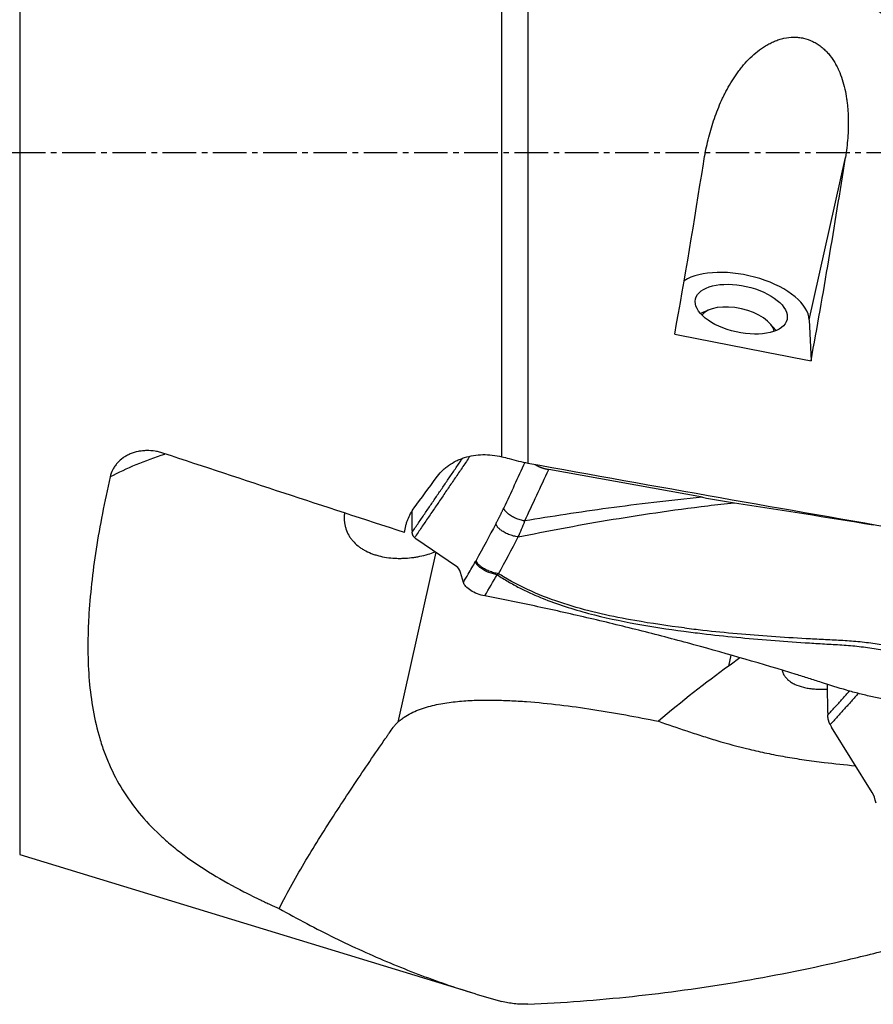
# Model space of a CAD drawing. Units: millimetres. Extents: x 123 to 325, y 204 to 319.
# Drawn here: x 245 to 264, y 225 to 247 of the extents above; entities that cross this region are included whole.
import ezdxf

# ---------------------------------------------------------------- set-up
doc = ezdxf.new("R2010")
doc.units = ezdxf.units.MM
doc.linetypes.add('CENTER2', pattern=[1.125, 0.75, -0.125, 0.125, -0.125])
doc.layers.add('1', color=4, linetype='Continuous')
doc.layers.add('4', color=2, linetype='CENTER2')

msp = doc.modelspace()

# ---------------------------------------------------------------- linework, layer by layer
at = {"layer": '1'}
for p, q in [((245.0704, 259.4352), (245.0704, 228.0271)), ((255.8584, 236.9306), (255.8584, 252.6784)), ((256.4432, 252.2612), (256.4432, 236.7879)), ((262.7379, 239.9975), (263.5477, 243.6275)), ((260.499, 240.2188), (260.3038, 240.1366)), ((262.0012, 239.7579), (261.8595, 239.9153)), ((262.7379, 239.9975), (262.7774, 239.0776)), ((260.3513, 236.0218), (256.9073, 236.6446)), ((253.8519, 235.2772), (253.8492, 235.7079)), ((254.8449, 234.4736), (253.9377, 235.0932)), ((254.3799, 234.7911), (253.531, 230.9862)), ((254.9983, 234.1184), (254.9324, 234.3391)), ((260.9868, 232.4856), (260.9326, 232.2425)), ((263.1519, 231.2031), (263.1493, 231.8343)), ((264.1449, 229.4142), (263.2377, 230.8766)), ((245.0704, 228.0271), (255.2561, 224.913))]:
    msp.add_line(p, q, dxfattribs=at)
for centre, major_axis, ratio, start_param, end_param in [((261.3311, 243.7312), (-2.9888, -19.0866), 0.114195, 1.3424227, 1.5832462), ((258.1734, 243.7312), (-2.9888, -19.0866), 0.114195, 1.3745992, 1.5759726), ((261.2162, 240.2326), (1.5128, -0.3375), 0.496789, 0.1326919, 2.6767443), ((261.1266, 239.8312), (0.8296, -0.1851), 0.496789, 0.218841, 2.9227711), ((290.5891, 243.7312), (-99.185, 16.6177), 0.094722, 1.2703124, 1.3024888), ((255.0127, 232.1706), (-9.7601, 2.1774), 0.496789, 5.5734674, 5.760793), ((272.068, 243.7312), (-99.185, 16.6177), 0.094722, 1.4284937, 1.5160018), ((254.5671, 246.5974), (-10.1505, -18.3402), 0.250857, 1.0850892, 1.1293831), ((254.6034, 236.3928), (-0.6768, -1.3151), 0.248362, 5.8395423, 5.8914184), ((254.566, 236.3979), (-0.5963, -1.3228), 0.377835, 6.1431514, 6.2161998), ((254.3816, 233.5515), (-0.4414, -0.9346), 0.391304, 2.730286, 3.0793518), ((257.6708, 184.727), (-12.2568, -49.9852), 0.385487, 3.5648145, 3.6339652), ((263.9034, 232.0511), (-0.5413, -1.3669), 0.381345, 5.5226014, 5.5744775), ((263.866, 232.0526), (-0.3832, -1.3763), 0.491955, 5.7849606, 5.8580089), ((263.6816, 228.5975), (-0.2743, -0.9709), 0.518431, 2.3502582, 2.699324)]:
    msp.add_ellipse(centre, major_axis=major_axis, ratio=ratio, start_param=start_param, end_param=end_param, dxfattribs=at)
msp.add_ellipse((261.2162, 240.2326), major_axis=(1.0248, -0.2286), ratio=0.496789, dxfattribs=at)
for points, knots in [([(256.4432, 252.2612), (257.2235, 251.7587), (258.0022, 251.2461), (259.5583, 250.2037), (260.3357, 249.6738), (261.8911, 248.5996), (262.6692, 248.0551), (263.6436, 247.3671), (263.8385, 247.2292), (264.2286, 246.9526), (264.8135, 246.5371), (265.3975, 246.1201), (266.5651, 245.2846), (267.3426, 244.7255), (268.8978, 243.6058), (269.6754, 243.0452), (270.6491, 242.3455), (270.8439, 242.2056), (271.2336, 241.9259), (271.4287, 241.7862), (272.0138, 241.3673), (272.4035, 241.089), (273.5717, 240.2577), (274.3494, 239.7081), (275.9046, 238.6207), (276.682, 238.0829), (277.8496, 237.2872), (278.239, 237.0238), (278.8238, 236.6318), (279.0188, 236.5016), (279.4089, 236.2424), (279.6038, 236.1135), (280.578, 235.4723), (281.3561, 234.9703), (282.9115, 233.9905), (283.6887, 233.5127), (284.8558, 232.8161), (285.4395, 232.4728), (286.1215, 232.0816), (286.4139, 231.9159), (286.6089, 231.806), (286.7065, 231.7512), (287.5839, 231.2608), (288.3609, 230.8421), (289.911, 230.0407), (290.6842, 229.658), (292.2288, 228.9302), (293.0002, 228.5852), (293.7719, 228.2598)], [0, 0, 0, 0, 0.0625, 0.0625, 0.125, 0.125, 0.1875, 0.1875, 0.203125, 0.203125, 0.21875, 0.25, 0.25, 0.3125, 0.3125, 0.375, 0.375, 0.390625, 0.390625, 0.40625, 0.40625, 0.4375, 0.4375, 0.5, 0.5, 0.5625, 0.5625, 0.59375, 0.59375, 0.609375, 0.609375, 0.625, 0.625, 0.6875, 0.6875, 0.75, 0.75, 0.78125, 0.796875, 0.8046875, 0.8046875, 0.8125, 0.8125, 0.875, 0.875, 0.9375, 0.9375, 1, 1, 1, 1]), ([(260.3684, 243.4887), (260.3911, 243.6341), (260.4185, 243.7781), (260.4833, 244.0631), (260.5208, 244.204), (260.607, 244.4824), (260.6558, 244.6199), (260.7392, 244.823), (260.7687, 244.8902), (260.8157, 244.9901), (260.8319, 245.0233), (260.865, 245.089), (260.882, 245.1216), (260.9694, 245.283), (261.0465, 245.4076), (261.1543, 245.5561), (261.1764, 245.5855), (261.2219, 245.6434), (261.2453, 245.672), (261.3168, 245.7557), (261.3666, 245.8092), (261.4708, 245.9109), (261.5252, 245.9591), (261.6396, 246.0493), (261.6995, 246.0913), (261.7786, 246.1391), (261.7947, 246.1484), (261.8271, 246.1665), (261.8762, 246.1927), (261.9598, 246.2314), (262.029, 246.2569), (262.0993, 246.2793), (262.1352, 246.289), (262.2445, 246.3129), (262.3176, 246.3215), (262.4276, 246.3225), (262.4643, 246.3208), (262.5195, 246.3151), (262.5379, 246.3127), (262.5747, 246.3067), (262.5931, 246.3031), (262.6837, 246.2828), (262.753, 246.2584), (262.836, 246.2179), (262.8524, 246.2093), (262.8849, 246.1912), (262.9009, 246.1816), (262.948, 246.1517), (263.0081, 246.1086), (263.0634, 246.0598), (263.1164, 246.0082), (263.1419, 245.981), (263.2142, 245.8967), (263.2569, 245.8371), (263.3145, 245.7434), (263.3326, 245.7114), (263.3667, 245.6463), (263.3828, 245.613), (263.4282, 245.5115), (263.4542, 245.4427), (263.4993, 245.3033), (263.5184, 245.2327), (263.5508, 245.0899), (263.564, 245.0177), (263.5801, 244.9084), (263.5849, 244.8717), (263.5931, 244.7983), (263.5967, 244.7616), (263.6055, 244.6514), (263.6091, 244.5781), (263.614, 244.3582), (263.6094, 244.2119), (263.5876, 243.9195), (263.5703, 243.7734), (263.5477, 243.6275)], [0, 0, 0, 0, 0.0625, 0.0625, 0.125, 0.125, 0.1875, 0.1875, 0.21875, 0.21875, 0.234375, 0.234375, 0.25, 0.25, 0.3125, 0.3125, 0.328125, 0.328125, 0.34375, 0.34375, 0.375, 0.375, 0.40625, 0.40625, 0.4375, 0.4375, 0.4453125, 0.4453125, 0.453125, 0.46875, 0.484375, 0.484375, 0.5, 0.5, 0.53125, 0.53125, 0.546875, 0.546875, 0.5546875, 0.5546875, 0.5625, 0.5625, 0.59375, 0.59375, 0.6015625, 0.6015625, 0.609375, 0.609375, 0.625, 0.640625, 0.640625, 0.65625, 0.65625, 0.6875, 0.6875, 0.703125, 0.703125, 0.71875, 0.71875, 0.75, 0.75, 0.78125, 0.78125, 0.8125, 0.8125, 0.828125, 0.828125, 0.84375, 0.84375, 0.875, 0.875, 0.9375, 0.9375, 1, 1, 1, 1]), ([(248.297, 237.0058), (248.2654, 237.0164), (248.2336, 237.0256), (248.1852, 237.0374), (248.169, 237.0411), (248.1365, 237.0476), (248.1201, 237.0506), (248.0387, 237.0635), (247.9742, 237.0681), (247.8783, 237.0667), (247.8464, 237.0648), (247.799, 237.0598), (247.7831, 237.0577), (247.7517, 237.0529), (247.7362, 237.0501), (247.6593, 237.0346), (247.6004, 237.0166), (247.5163, 236.9812), (247.4889, 236.9679), (247.449, 236.9459), (247.4358, 236.9382), (247.4103, 236.9221), (247.3978, 236.9138), (247.3369, 236.8708), (247.293, 236.8316), (247.2443, 236.7764), (247.2349, 236.7651), (247.2167, 236.7417), (247.2079, 236.7298), (247.1829, 236.6933), (247.1679, 236.6681), (247.1278, 236.5903), (247.1075, 236.5352), (247.0941, 236.4769)], [0, 0, 0, 0, 0.0625, 0.0625, 0.09375, 0.09375, 0.125, 0.125, 0.25, 0.25, 0.3125, 0.3125, 0.34375, 0.34375, 0.375, 0.375, 0.5, 0.5, 0.5625, 0.5625, 0.59375, 0.59375, 0.625, 0.625, 0.75, 0.75, 0.78125, 0.78125, 0.8125, 0.8125, 0.875, 0.875, 1, 1, 1, 1]), ([(254.3904, 236.4599), (254.4282, 236.5125), (254.4703, 236.5619), (254.5285, 236.6194), (254.5404, 236.6307), (254.5648, 236.6529), (254.5773, 236.6638), (254.6153, 236.6957), (254.6415, 236.7158), (254.7222, 236.7728), (254.7792, 236.8066), (254.869, 236.8507), (254.8997, 236.8644), (254.9469, 236.8832), (254.9628, 236.8892), (254.9949, 236.9006), (255.0111, 236.906), (255.0923, 236.9315), (255.1587, 236.9471), (255.2944, 236.9689), (255.3637, 236.9751), (255.505, 236.9782), (255.5757, 236.975), (255.7171, 236.9596), (255.7877, 236.9474), (255.8584, 236.9306)], [0, 0, 0, 0, 0.125, 0.125, 0.15625, 0.15625, 0.1875, 0.1875, 0.25, 0.25, 0.375, 0.375, 0.4375, 0.4375, 0.46875, 0.46875, 0.5, 0.5, 0.625, 0.625, 0.75, 0.75, 0.875, 0.875, 1, 1, 1, 1]), ([(247.0941, 236.4769), (247.0307, 236.2009), (246.9729, 235.9283), (246.8686, 235.3904), (246.8221, 235.1249), (246.7411, 234.6011), (246.7066, 234.3427), (246.6507, 233.8329), (246.6293, 233.5815), (246.6083, 233.2096), (246.6032, 233.0871), (246.5969, 232.8451), (246.5957, 232.7255), (246.5983, 232.3712), (246.6082, 232.1407), (246.6462, 231.6908), (246.6744, 231.4713), (246.7512, 231.0427), (246.7999, 230.8336), (246.8908, 230.5271), (246.924, 230.4262), (246.9787, 230.2765), (246.9977, 230.227), (247.0371, 230.129), (247.0576, 230.0804), (247.1638, 229.8398), (247.261, 229.6542), (247.4822, 229.2954), (247.6061, 229.1221), (247.8833, 228.7861), (248.0365, 228.6234), (248.2272, 228.4451), (248.2487, 228.4254), (248.2919, 228.3862), (248.3574, 228.3277), (248.5144, 228.1935), (248.6564, 228.0821), (248.9501, 227.8637), (249.159, 227.7239), (249.6035, 227.4528), (249.8389, 227.3216), (250.2129, 227.1292), (250.341, 227.0658), (250.5056, 226.9874), (250.5387, 226.9717), (250.6053, 226.9405), (250.7055, 226.894), (250.8069, 226.8481), (250.875, 226.8178)], [0, 0, 0, 0, 0.0625, 0.0625, 0.125, 0.125, 0.1875, 0.1875, 0.25, 0.25, 0.28125, 0.28125, 0.3125, 0.3125, 0.375, 0.375, 0.4375, 0.4375, 0.5, 0.5, 0.53125, 0.53125, 0.546875, 0.546875, 0.5625, 0.5625, 0.625, 0.625, 0.6875, 0.6875, 0.75, 0.75, 0.7578125, 0.7578125, 0.765625, 0.78125, 0.8125, 0.8125, 0.875, 0.875, 0.9375, 0.9375, 0.96875, 0.96875, 0.9765625, 0.9765625, 0.984375, 1, 1, 1, 1]), ([(256.2283, 235.134), (256.543, 235.1994), (256.8653, 235.2633), (257.5275, 235.3881), (257.8676, 235.4488), (258.569, 235.5665), (258.9303, 235.6234), (259.6791, 235.7324), (260.0666, 235.7846), (260.4707, 235.8338)], [0, 0, 0, 0, 0.25, 0.25, 0.5, 0.5, 0.75, 0.75, 1, 1, 1, 1]), ([(260.3513, 236.0218), (259.9752, 235.9857), (259.6136, 235.947), (258.9133, 235.8656), (258.5747, 235.8227), (257.9163, 235.7337), (257.5967, 235.6874), (256.9732, 235.592), (256.6695, 235.5429), (256.3727, 235.4925)], [0, 0, 0, 0, 0.25, 0.25, 0.5, 0.5, 0.75, 0.75, 1, 1, 1, 1]), ([(252.3382, 235.6727), (252.3378, 235.669), (252.3373, 235.6654), (252.3354, 235.6485), (252.3341, 235.6352), (252.3295, 235.569), (252.3307, 235.5169), (252.34, 235.4398), (252.3443, 235.4144), (252.3555, 235.3638), (252.3625, 235.3386), (252.3869, 235.265), (252.4079, 235.2182), (252.4465, 235.1511), (252.4605, 235.1293), (252.4833, 235.0973), (252.4912, 235.0868), (252.5076, 235.066), (252.5162, 235.0558), (252.5598, 235.0056), (252.5986, 234.9687), (252.6622, 234.9177), (252.6954, 234.8933), (252.7306, 234.8705), (252.7546, 234.8557), (252.7668, 234.8484), (252.8285, 234.8134), (252.8804, 234.7889), (252.9615, 234.7568), (252.9891, 234.7469), (253.0455, 234.7286), (253.0742, 234.7202), (253.1619, 234.6974), (253.2214, 234.6855), (253.3421, 234.6676), (253.4034, 234.6616), (253.4967, 234.6568), (253.5281, 234.6559), (253.5907, 234.6556), (253.622, 234.6561), (253.7156, 234.6596), (253.7779, 234.6646), (253.871, 234.6759), (253.902, 234.6804), (253.9638, 234.6905), (253.9948, 234.6962), (254.0872, 234.7151), (254.1479, 234.7302), (254.2608, 234.7633), (254.3134, 234.7808), (254.3651, 234.8003)], [0, 0, 0, 0, 0.0044373, 0.0044373, 0.0208722, 0.0208722, 0.086612, 0.086612, 0.1194818, 0.1194818, 0.1523517, 0.1523517, 0.2180914, 0.2180914, 0.2509613, 0.2509613, 0.2673962, 0.2673962, 0.2838312, 0.2838312, 0.3495709, 0.3495709, 0.3824407, 0.3988757, 0.3988757, 0.4153106, 0.4153106, 0.4810503, 0.4810503, 0.5139202, 0.5139202, 0.5467901, 0.5467901, 0.6125298, 0.6125298, 0.6782695, 0.6782695, 0.7111394, 0.7111394, 0.7440093, 0.7440093, 0.809749, 0.809749, 0.8426189, 0.8426189, 0.8754887, 0.8754887, 0.9412284, 0.9412284, 1, 1, 1, 1]), ([(253.6834, 235.2331), (253.6888, 235.283), (253.6973, 235.3322), (253.7148, 235.405), (253.7215, 235.4291), (253.7364, 235.4769), (253.7448, 235.5006), (253.7719, 235.5706), (253.814, 235.6605), (253.8675, 235.7438), (253.8971, 235.7838)], [0, 0, 0, 0, 0.25, 0.25, 0.375, 0.375, 0.5, 0.5, 0.75, 1, 1, 1, 1]), ([(253.9059, 235.1196), (253.9043, 235.1211), (253.9012, 235.1243), (253.8967, 235.1293), (253.8925, 235.1344), (253.8885, 235.1396), (253.8846, 235.145), (253.881, 235.1505), (253.8776, 235.1561), (253.8745, 235.1619), (253.8715, 235.1679), (253.8688, 235.1739), (253.8662, 235.1801), (253.8639, 235.1864), (253.8618, 235.1929), (253.8599, 235.1995), (253.8583, 235.2062), (253.8568, 235.213), (253.8556, 235.22), (253.8545, 235.227), (253.8537, 235.2342), (253.8534, 235.2391), (253.8532, 235.2415)], [0, 0, 0, 0, 0.0509097, 0.1016873, 0.1523387, 0.2028698, 0.2532867, 0.3035952, 0.3538016, 0.4039119, 0.4539321, 0.5038686, 0.5537275, 0.603515, 0.6532373, 0.7029008, 0.7525118, 0.8020765, 0.8516013, 0.9010926, 0.9505567, 1, 1, 1, 1]), ([(255.7544, 234.2897), (255.836, 234.2351), (255.9183, 234.1838), (256.084, 234.0869), (256.2507, 233.9957), (256.4193, 233.9143), (256.5888, 233.8371), (256.6739, 233.8006), (256.9304, 233.6967), (257.1027, 233.6347), (257.4497, 233.522), (257.6242, 233.471), (258.1503, 233.3314), (258.5044, 233.256), (259.2168, 233.1257), (259.5751, 233.0711), (259.9348, 233.0236)], [0, 0, 0, 0, 0.0625, 0.0625, 0.125, 0.1875, 0.1875, 0.25, 0.25, 0.375, 0.375, 0.5, 0.5, 0.75, 0.75, 1, 1, 1, 1]), ([(259.9496, 233.0977), (259.5764, 233.1438), (259.2047, 233.1975), (258.3316, 233.3518), (257.832, 233.4616), (257.0948, 233.6896), (256.8512, 233.7763), (256.3701, 233.9815), (256.1325, 234.0998), (255.8622, 234.2649), (255.8249, 234.2883), (255.7878, 234.3124)], [0, 0, 0, 0, 0.2606447, 0.2606447, 0.6160591, 0.6160591, 0.7937663, 0.7937663, 0.9714735, 0.9714735, 1, 1, 1, 1]), ([(264.7391, 231.4432), (264.6895, 231.4513), (264.64, 231.4596), (264.5413, 231.4771), (264.4921, 231.4862), (264.3448, 231.5145), (264.2472, 231.5347), (264.0531, 231.578), (263.9566, 231.6011), (263.8126, 231.6377), (263.7648, 231.6503), (263.6694, 231.6762), (263.6218, 231.6895), (263.3846, 231.758), (263.1975, 231.8197), (262.9626, 231.8946), (262.9156, 231.9094), (262.8215, 231.9391), (262.6803, 231.9836), (262.5388, 232.0276), (261.6891, 232.2904), (260.927, 232.5127), (259.9661, 232.7745), (259.7735, 232.8261), (259.3876, 232.9276), (258.8077, 233.0774), (258.2248, 233.2195), (257.4447, 233.402), (257.0534, 233.4897), (256.2685, 233.6577), (255.8749, 233.738), (255.4802, 233.8145)], [0, 0, 0, 0, 0.015625, 0.015625, 0.03125, 0.03125, 0.0625, 0.0625, 0.09375, 0.09375, 0.109375, 0.109375, 0.125, 0.125, 0.1875, 0.1875, 0.203125, 0.203125, 0.21875, 0.25, 0.25, 0.5, 0.5, 0.5625, 0.5625, 0.625, 0.75, 0.75, 0.875, 0.875, 1, 1, 1, 1]), ([(259.9348, 233.0235), (260.0703, 233.0057), (260.2059, 232.9888), (260.8511, 232.9124), (261.3629, 232.8637), (262.133, 232.8026), (262.3901, 232.7843), (262.7763, 232.7592), (262.9052, 232.7512), (263.163, 232.7362), (263.2921, 232.7299), (263.5498, 232.714), (263.6783, 232.7039), (263.9337, 232.676), (264.0608, 232.6589), (264.3141, 232.6196), (264.4403, 232.5972), (264.5858, 232.5687), (264.6055, 232.5648), (264.6253, 232.5608)], [0, 0, 0, 0, 0.0872536, 0.0872536, 0.4144846, 0.4144846, 0.5781001, 0.5781001, 0.6599078, 0.6599078, 0.7417156, 0.7417156, 0.8235233, 0.8235233, 0.905331, 0.905331, 0.9871388, 0.9871388, 1, 1, 1, 1]), ([(259.9496, 233.0977), (260.0853, 233.0809), (260.2212, 233.0651), (260.8675, 232.9941), (261.3802, 232.9496), (262.1516, 232.8948), (262.4092, 232.8786), (262.7961, 232.8566), (262.9251, 232.8497), (263.1834, 232.8367), (263.3128, 232.8315), (263.5709, 232.8179), (263.6997, 232.809), (263.9556, 232.7835), (264.083, 232.7676), (264.3368, 232.7305), (264.4632, 232.7094), (264.5961, 232.6846), (264.603, 232.6833), (264.6099, 232.682)], [0, 0, 0, 0, 0.0879889, 0.0879889, 0.4179815, 0.4179815, 0.5829777, 0.5829777, 0.6654758, 0.6654758, 0.747974, 0.747974, 0.8304721, 0.8304721, 0.9129702, 0.9129702, 0.9954684, 0.9954684, 1, 1, 1, 1]), ([(262.1306, 232.1474), (262.139, 232.1135), (262.152, 232.0809), (262.1759, 232.0387), (262.1828, 232.0279), (262.1975, 232.0068), (262.2053, 231.9965), (262.2305, 231.9665), (262.2682, 231.9287), (262.3141, 231.8951), (262.3515, 231.8714), (262.3646, 231.8637), (262.3914, 231.8491), (262.4052, 231.8421), (262.4762, 231.8088), (262.5391, 231.7871), (262.6253, 231.7659), (262.643, 231.7619), (262.6787, 231.7547), (262.733, 231.7447), (262.8268, 231.7329), (262.9054, 231.7281), (262.9656, 231.7262), (262.9859, 231.7259), (263.0268, 231.7258), (263.0473, 231.7261), (263.0948, 231.7273), (263.1219, 231.7285), (263.149, 231.7301)], [0, 0, 0, 0, 0.1173254, 0.1173254, 0.1587539, 0.1587539, 0.2001824, 0.2001824, 0.2830393, 0.3658962, 0.3658962, 0.4073247, 0.4073247, 0.4487531, 0.4487531, 0.614467, 0.614467, 0.6558954, 0.6558954, 0.6973239, 0.7801808, 0.8630377, 0.8630377, 0.9044662, 0.9044662, 0.9458946, 0.9458946, 1, 1, 1, 1]), ([(253.531, 230.9862), (253.5416, 230.9964), (253.5526, 231.0064), (253.5751, 231.0259), (253.5866, 231.0356), (253.622, 231.0638), (253.6462, 231.0816), (253.7207, 231.1324), (253.7729, 231.1628), (253.8811, 231.2177), (253.9372, 231.2424), (254.0237, 231.2758), (254.0529, 231.2864), (254.1122, 231.3064), (254.1421, 231.3158), (254.2322, 231.3425), (254.2927, 231.3581), (254.4146, 231.3857), (254.4759, 231.3978), (254.661, 231.4297), (254.7856, 231.4453), (254.9741, 231.4625), (255.0373, 231.4672), (255.1633, 231.4747), (255.2262, 231.4775), (255.4146, 231.4836), (255.5399, 231.4846), (255.7899, 231.4816), (255.9146, 231.4778), (256.1636, 231.4662), (256.2879, 231.4585), (256.6603, 231.4306), (256.9079, 231.4057), (257.4019, 231.3468), (257.6484, 231.3126), (258.0176, 231.2558), (258.1406, 231.236), (258.3863, 231.1945), (258.5089, 231.173), (258.8761, 231.1061), (259.12, 231.0584), (259.363, 231.0081)], [0, 0, 0, 0, 0.0078125, 0.0078125, 0.015625, 0.015625, 0.03125, 0.03125, 0.0625, 0.0625, 0.09375, 0.09375, 0.109375, 0.109375, 0.125, 0.125, 0.15625, 0.15625, 0.1875, 0.1875, 0.25, 0.25, 0.28125, 0.28125, 0.3125, 0.3125, 0.375, 0.375, 0.4375, 0.4375, 0.5, 0.5, 0.625, 0.625, 0.75, 0.75, 0.8125, 0.8125, 0.875, 0.875, 1, 1, 1, 1]), ([(250.875, 226.8178), (251.0629, 227.1829), (251.2654, 227.5422), (251.5821, 228.0746), (251.6898, 228.2509), (251.9085, 228.6017), (252.0196, 228.7762), (252.3563, 229.2967), (252.5854, 229.64), (252.9308, 230.1514), (253.0464, 230.3212), (253.1924, 230.5322), (253.2363, 230.5955), (253.2798, 230.6588), (253.3086, 230.7011), (253.323, 230.7223), (253.3659, 230.7859), (253.3947, 230.8281), (253.442, 230.8894), (253.4585, 230.9095), (253.4933, 230.9486), (253.5116, 230.9677), (253.531, 230.9862)], [0, 0, 0, 0, 0.25, 0.25, 0.375, 0.375, 0.5, 0.5, 0.75, 0.75, 0.875, 0.875, 0.90625, 0.921875, 0.921875, 0.9375, 0.9375, 0.96875, 0.96875, 0.984375, 0.984375, 1, 1, 1, 1]), ([(259.363, 231.0081), (259.5686, 230.9377), (259.7788, 230.8652), (260.0507, 230.7745), (260.1055, 230.7564), (260.2163, 230.7202), (260.2722, 230.7021), (260.4412, 230.6482), (260.5557, 230.6127), (260.9055, 230.5086), (261.1473, 230.4423), (261.5271, 230.3509), (261.6565, 230.3218), (261.9218, 230.2667), (262.0576, 230.2406), (262.3359, 230.1919), (262.4785, 230.1691), (262.6975, 230.1372), (262.7714, 230.127), (262.9209, 230.1072), (262.9965, 230.0977), (263.3019, 230.0608), (263.535, 230.0365), (263.7711, 230.0138)], [0, 0, 0, 0, 0.1737431, 0.1737431, 0.2171788, 0.2171788, 0.2606146, 0.2606146, 0.3474861, 0.3474861, 0.5212292, 0.5212292, 0.6081007, 0.6081007, 0.6949723, 0.6949723, 0.7818438, 0.7818438, 0.8252796, 0.8252796, 0.8687153, 0.8687153, 1, 1, 1, 1]), ([(263.2059, 230.9337), (263.2043, 230.9369), (263.2012, 230.9432), (263.1967, 230.953), (263.1925, 230.9628), (263.1885, 230.9728), (263.1846, 230.9829), (263.181, 230.9932), (263.1776, 231.0035), (263.1745, 231.0139), (263.1715, 231.0245), (263.1688, 231.0352), (263.1662, 231.046), (263.1639, 231.0569), (263.1618, 231.0679), (263.1599, 231.079), (263.1583, 231.0902), (263.1568, 231.1015), (263.1556, 231.1129), (263.1545, 231.1244), (263.1537, 231.136), (263.1534, 231.1438), (263.1532, 231.1477)], [0, 0, 0, 0, 0.0509097, 0.1016873, 0.1523387, 0.2028698, 0.2532867, 0.3035952, 0.3538016, 0.4039119, 0.4539321, 0.5038686, 0.5537275, 0.603515, 0.6532373, 0.7029008, 0.7525118, 0.8020765, 0.8516013, 0.9010926, 0.9505567, 1, 1, 1, 1]), ([(256.4432, 224.6763), (257.2235, 224.7101), (258.0022, 224.7687), (259.5583, 224.9345), (260.3357, 225.0417), (261.8911, 225.3041), (262.6692, 225.4594), (263.6436, 225.6832), (263.8385, 225.7295), (264.2286, 225.8249), (264.8135, 225.9724), (265.3975, 226.1327), (266.5651, 226.47), (267.3426, 226.7172), (268.6769, 227.1786), (269.2337, 227.3822), (269.791, 227.5967)], [0, 0, 0, 0, 0.1749475, 0.1749475, 0.349895, 0.349895, 0.5248426, 0.5248426, 0.5685794, 0.5685794, 0.6123163, 0.6997901, 0.6997901, 0.8747376, 0.8747376, 1, 1, 1, 1]), ([(250.875, 226.8178), (251.2891, 226.5844), (251.7029, 226.3663), (252.5306, 225.9601), (252.9446, 225.7721), (253.7739, 225.4259), (254.1891, 225.2677), (255.0218, 224.9812), (255.4392, 224.8528), (255.8584, 224.7394)], [0, 0, 0, 0, 0.25, 0.25, 0.5, 0.5, 0.75, 0.75, 1, 1, 1, 1]), ([(256.4432, 224.6763), (256.3895, 224.6739), (256.3373, 224.6738), (256.2355, 224.6773), (256.1858, 224.6811), (256.0401, 224.6974), (255.9474, 224.7154), (255.8584, 224.7394)], [0, 0, 0, 0, 0.25, 0.25, 0.5, 0.5, 1, 1, 1, 1])]:
    msp.add_open_spline(points, degree=3, knots=knots, dxfattribs=at)
for points, degree in [([(253.6834, 235.2331), (251.8844, 235.8188), (250.0886, 236.4092), (248.297, 237.0058)], 3), ([(255.1435, 236.9384), (253.9059, 235.1196)], 1), ([(255.8584, 236.9306), (255.9129, 236.9177), (255.9676, 236.9033), (256.0223, 236.8873)], 3), ([(253.8532, 235.2415), (254.9771, 236.8933)], 1), ([(256.375, 236.8021), (256.2174, 236.4624), (256.0598, 236.1227), (255.9021, 235.7831)], 3), ([(256.0223, 236.8873), (256.0912, 236.8671), (256.2303, 236.8304), (256.3718, 236.8008), (256.4432, 236.7879)], 3), ([(256.3727, 235.4925), (256.5509, 235.8765), (256.7291, 236.2606), (256.9073, 236.6446)], 3), ([(260.3513, 236.0218), (260.5881, 235.9789), (260.8251, 235.939), (261.0619, 235.9021)], 3), ([(260.4707, 235.8338), (260.6638, 235.8573), (260.8607, 235.8801), (261.0619, 235.9021)], 3), ([(261.0619, 235.9021), (262.0983, 235.7404), (263.1348, 235.5756), (264.1714, 235.4075)], 3), ([(255.7255, 235.4299), (255.8196, 235.6052), (255.9022, 235.7831)], 2), ([(255.7255, 235.4299), (255.5785, 235.1561), (255.4316, 234.8822), (255.2846, 234.6084)], 3), ([(256.2283, 235.134), (256.2784, 235.2481), (256.3267, 235.3672), (256.3727, 235.4925)], 3), ([(255.7879, 234.3124), (255.9347, 234.5863), (256.0815, 234.8602), (256.2283, 235.134)], 3), ([(255.1076, 234.3054), (255.1618, 234.398), (255.216, 234.4905), (255.2703, 234.5828)], 3), ([(255.2846, 234.6083), (255.2799, 234.5995), (255.2751, 234.591), (255.2703, 234.5828)], 3), ([(254.9983, 234.1184), (255.0347, 234.1808), (255.0711, 234.2431), (255.1076, 234.3054)], 3), ([(255.4801, 233.8146), (255.5713, 233.9734), (255.6626, 234.1319), (255.7539, 234.29)], 3), ([(255.7539, 234.29), (255.7653, 234.2971), (255.7766, 234.3046), (255.7879, 234.3123)], 3), ([(255.4802, 233.8145), (255.4228, 233.8257), (255.3078, 233.8584), (255.1569, 233.9329), (255.0459, 234.0235), (255.0075, 234.0875), (254.9983, 234.1184)], 3), ([(261.1862, 232.4294), (261.1033, 232.3667), (261.0188, 232.3044), (260.9326, 232.2425)], 3), ([(263.1532, 231.1477), (263.6417, 231.6878)], 1), ([(263.8411, 231.636), (263.2059, 230.9337)], 1)]:
    msp.add_open_spline(points, degree=degree, dxfattribs=at)
for points, weights in [([(256.5953, 236.7602), (256.7288, 236.6769), (256.9073, 236.6446)], [0.885369956088, 0.884252145116, 1]), ([(256.3727, 235.4925), (255.967, 235.5659), (255.9022, 235.7831)], [1, 0.770718528553, 1]), ([(256.2283, 235.134), (255.7948, 235.1978), (255.7255, 235.4299)], [1, 0.749380358535, 1]), ([(255.7539, 234.29), (255.3368, 234.3597), (255.2703, 234.5828)], [1, 0.762169874702, 1]), ([(255.7879, 234.3123), (255.3539, 234.3759), (255.2846, 234.6083)], [1, 0.749025342032, 1])]:
    msp.add_rational_spline(points, weights, degree=2, dxfattribs=at)
at = {"layer": '4'}
msp.add_line((317.6442, 243.7312), (227.1442, 243.7312), dxfattribs=at)

doc.saveas('drawing.dxf')
